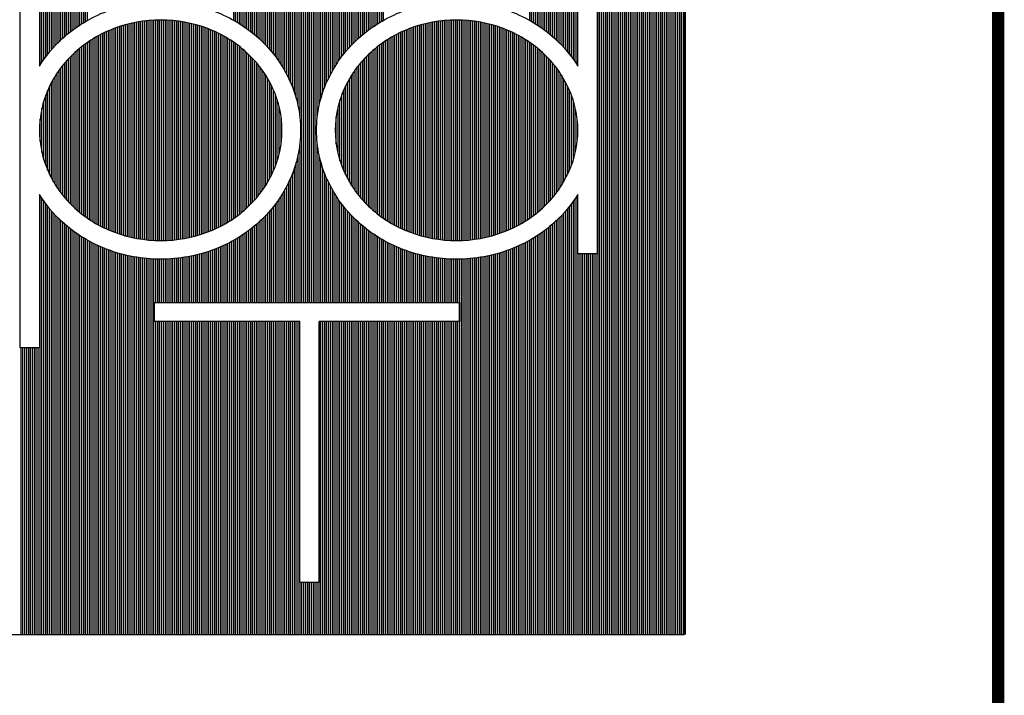
# Model space of a CAD drawing. Extents: x 231 to 349, y 0 to 90.
# Drawn here: x 341 to 349, y 80 to 86 of the extents above; entities that cross this region are included whole.
import ezdxf
from ezdxf.enums import TextEntityAlignment as Align

# ---------------------------------------------------------------- set-up
doc = ezdxf.new("R2010")
doc.units = 0
doc.header["$MEASUREMENT"] = 0
doc.layers.get('0').update_dxf_attribs({"linetype": 'CONTINUOUS'})
doc.layers.add('ITB', color=1, linetype='CONTINUOUS')
doc.layers.add('ITBFC', color=7, linetype='CONTINUOUS')
doc.styles.add('HELV', font='helv.shx')
doc.styles.add('HELV2', font='HELV', dxfattribs={"width": 0.8})

# ---------------------------------------------------------------- blocks, each defined once
blk = doc.blocks.new('TBLK-1')
at = {"color": 3}
for p, q in [((-3.1549, 33.0971), (-3.1549, 33.7179)), ((-3.1487, 33.1066), (-3.1487, 33.7179)), ((-3.1424, 33.1157), (-3.1424, 33.7179)), ((-3.1362, 33.1243), (-3.1362, 33.7179)), ((-3.1299, 33.1324), (-3.1299, 33.7179)), ((-3.1237, 33.1402), (-3.1237, 33.7179)), ((-3.1174, 33.1476), (-3.1174, 33.7179)), ((-3.1112, 33.1547), (-3.1112, 33.7179)), ((-3.1049, 33.1614), (-3.1049, 33.7179)), ((-3.0987, 33.1679), (-3.0987, 33.7179)), ((-3.0924, 33.1742), (-3.0924, 33.7179)), ((-3.0862, 33.1801), (-3.0862, 33.7179)), ((-3.0799, 33.1859), (-3.0799, 33.7179)), ((-3.0737, 33.1914), (-3.0737, 33.7179)), ((-3.0674, 33.1968), (-3.0674, 33.7179)), ((-3.0612, 33.2019), (-3.0612, 33.7179)), ((-3.0549, 33.2069), (-3.0549, 33.7179)), ((-3.0487, 33.2117), (-3.0487, 33.7179)), ((-3.0424, 33.2163), (-3.0424, 33.7179)), ((-3.0362, 33.2208), (-3.0362, 33.7179)), ((-3.0299, 33.2251), (-3.0299, 33.7179)), ((-3.0237, 33.2293), (-3.0237, 33.7179)), ((-3.0174, 33.2333), (-3.0174, 33.7179)), ((-3.0112, 33.2372), (-3.0112, 33.7179)), ((-3.0049, 33.2409), (-3.0049, 33.7179)), ((-2.9987, 33.2445), (-2.9987, 33.7179)), ((-2.5174, 33.245), (-2.5174, 33.7179)), ((-2.5112, 33.2414), (-2.5112, 33.7179)), ((-2.5049, 33.2377), (-2.5049, 33.7179)), ((-2.4987, 33.2339), (-2.4987, 33.7179)), ((-2.4924, 33.2299), (-2.4924, 33.7179)), ((-2.4862, 33.2257), (-2.4862, 33.7179)), ((-2.4799, 33.2214), (-2.4799, 33.7179)), ((-2.4737, 33.217), (-2.4737, 33.7179)), ((-2.4674, 33.2124), (-2.4674, 33.7179)), ((-2.4612, 33.2076), (-2.4612, 33.7179)), ((-2.4549, 33.2027), (-2.4549, 33.7179)), ((-2.4487, 33.1975), (-2.4487, 33.7179)), ((-2.4424, 33.1922), (-2.4424, 33.7179)), ((-2.4362, 33.1867), (-2.4362, 33.7179)), ((-2.4299, 33.181), (-2.4299, 33.7179)), ((-2.4237, 33.1751), (-2.4237, 33.7179)), ((-2.4174, 33.1689), (-2.4174, 33.7179)), ((-2.4112, 33.1624), (-2.4112, 33.7179)), ((-2.4049, 33.1557), (-2.4049, 33.7179)), ((-2.3987, 33.1487), (-2.3987, 33.7179)), ((-2.3924, 33.1413), (-2.3924, 33.7179)), ((-2.3862, 33.1336), (-2.3862, 33.7179)), ((-2.3799, 33.1255), (-2.3799, 33.7179)), ((-2.3737, 33.117), (-2.3737, 33.7179)), ((-2.3674, 33.108), (-2.3674, 33.7179)), ((-2.3612, 33.0985), (-2.3612, 33.7179)), ((-2.3549, 33.0885), (-2.3549, 33.7179)), ((-2.3487, 33.0777), (-2.3487, 33.7179)), ((-2.3424, 33.0662), (-2.3424, 33.7179)), ((-2.3362, 33.0538), (-2.3362, 33.7179)), ((-2.3299, 33.0403), (-2.3299, 33.7179)), ((-2.3237, 33.0252), (-2.3237, 33.7179)), ((-2.3174, 33.008), (-2.3174, 33.7179)), ((-2.3112, 32.9877), (-2.3112, 33.7179)), ((-2.3049, 32.9619), (-2.3049, 33.7179)), ((-2.2987, 32.9209), (-2.2987, 33.7179)), ((-2.2924, 32.3155), (-2.2924, 33.7179)), ((-2.2862, 32.3155), (-2.2862, 33.7179)), ((-2.2799, 32.3155), (-2.2799, 33.7179)), ((-2.2737, 32.3155), (-2.2737, 33.7179)), ((-2.2674, 32.3155), (-2.2674, 33.7179)), ((-2.2612, 32.3155), (-2.2612, 33.7179)), ((-2.2549, 32.3155), (-2.2549, 33.7179)), ((-2.2487, 32.3155), (-2.2487, 33.7179)), ((-2.2424, 32.9212), (-2.2424, 33.7179)), ((-2.2362, 32.9621), (-2.2362, 33.7179)), ((-2.2299, 32.9878), (-2.2299, 33.7179)), ((-2.2237, 33.0081), (-2.2237, 33.7179)), ((-2.2174, 33.0253), (-2.2174, 33.7179)), ((-2.2112, 33.0403), (-2.2112, 33.7179)), ((-2.2049, 33.0539), (-2.2049, 33.7179)), ((-2.1987, 33.0663), (-2.1987, 33.7179)), ((-2.1924, 33.0778), (-2.1924, 33.7179)), ((-2.1862, 33.0885), (-2.1862, 33.7179)), ((-2.1799, 33.0986), (-2.1799, 33.7179)), ((-2.1737, 33.1081), (-2.1737, 33.7179)), ((-2.1674, 33.117), (-2.1674, 33.7179)), ((-2.1612, 33.1255), (-2.1612, 33.7179)), ((-2.1549, 33.1336), (-2.1549, 33.7179)), ((-2.1487, 33.1413), (-2.1487, 33.7179)), ((-2.1424, 33.1487), (-2.1424, 33.7179)), ((-2.1362, 33.1557), (-2.1362, 33.7179)), ((-2.1299, 33.1625), (-2.1299, 33.7179)), ((-2.1237, 33.1689), (-2.1237, 33.7179)), ((-2.1174, 33.1751), (-2.1174, 33.7179)), ((-2.1112, 33.181), (-2.1112, 33.7179)), ((-2.1049, 33.1868), (-2.1049, 33.7179)), ((-2.0987, 33.1923), (-2.0987, 33.7179)), ((-2.0924, 33.1976), (-2.0924, 33.7179)), ((-2.0862, 33.2027), (-2.0862, 33.7179)), ((-2.0799, 33.2076), (-2.0799, 33.7179)), ((-2.0737, 33.2124), (-2.0737, 33.7179)), ((-2.0674, 33.217), (-2.0674, 33.7179)), ((-2.0612, 33.2215), (-2.0612, 33.7179)), ((-2.0549, 33.2257), (-2.0549, 33.7179)), ((-2.0487, 33.2299), (-2.0487, 33.7179)), ((-2.0424, 33.2339), (-2.0424, 33.7179)), ((-2.0362, 33.2377), (-2.0362, 33.7179)), ((-2.0299, 33.2415), (-2.0299, 33.7179)), ((-2.0237, 33.2451), (-2.0237, 33.7179)), ((-1.5424, 33.2445), (-1.5424, 33.7179)), ((-1.5362, 33.2409), (-1.5362, 33.7179)), ((-1.5299, 33.2371), (-1.5299, 33.7179)), ((-1.5237, 33.2333), (-1.5237, 33.7179)), ((-1.5174, 33.2292), (-1.5174, 33.7179)), ((-1.5112, 33.2251), (-1.5112, 33.7179)), ((-1.5049, 33.2208), (-1.5049, 33.7179)), ((-1.4987, 33.2163), (-1.4987, 33.7179)), ((-1.4924, 33.2117), (-1.4924, 33.7179)), ((-1.4862, 33.2069), (-1.4862, 33.7179)), ((-1.4799, 33.2019), (-1.4799, 33.7179)), ((-1.4737, 33.1967), (-1.4737, 33.7179)), ((-1.4674, 33.1914), (-1.4674, 33.7179)), ((-1.4612, 33.1859), (-1.4612, 33.7179)), ((-1.4549, 33.1801), (-1.4549, 33.7179)), ((-1.4487, 33.1741), (-1.4487, 33.7179)), ((-1.4424, 33.1679), (-1.4424, 33.7179)), ((-1.4362, 33.1614), (-1.4362, 33.7179)), ((-1.4299, 33.1546), (-1.4299, 33.7179)), ((-1.4237, 33.1475), (-1.4237, 33.7179)), ((-1.4174, 33.1401), (-1.4174, 33.7179)), ((-1.4112, 33.1324), (-1.4112, 33.7179)), ((-1.4049, 33.1242), (-1.4049, 33.7179)), ((-1.3987, 33.1156), (-1.3987, 33.7179)), ((-1.3924, 33.1066), (-1.3924, 33.7179)), ((-1.3862, 33.097), (-1.3862, 33.7179)), ((-1.3174, 31.2221), (-1.3174, 33.7179)), ((-1.3112, 31.2221), (-1.3112, 33.7179)), ((-1.3049, 31.2221), (-1.3049, 33.7179)), ((-1.2987, 31.2221), (-1.2987, 33.7179)), ((-1.2924, 31.2221), (-1.2924, 33.7179)), ((-1.2862, 31.2221), (-1.2862, 33.7179)), ((-1.2799, 31.2221), (-1.2799, 33.7179)), ((-1.2737, 31.2221), (-1.2737, 33.7179)), ((-1.2674, 31.2221), (-1.2674, 33.7179)), ((-1.2612, 31.2221), (-1.2612, 33.7179)), ((-1.2549, 31.2221), (-1.2549, 33.7179)), ((-1.2487, 31.2221), (-1.2487, 33.7179)), ((-1.2424, 31.2221), (-1.2424, 33.7179)), ((-1.2362, 31.2221), (-1.2362, 33.7179)), ((-1.2299, 31.2221), (-1.2299, 33.7179)), ((-1.2237, 31.2221), (-1.2237, 33.7179)), ((-1.2174, 31.2221), (-1.2174, 33.7179)), ((-1.2112, 31.2221), (-1.2112, 33.7179)), ((-1.2049, 31.2221), (-1.2049, 33.7179)), ((-1.1987, 31.2221), (-1.1987, 33.7179)), ((-1.1924, 31.2221), (-1.1924, 33.7179)), ((-1.1862, 31.2221), (-1.1862, 33.7179)), ((-1.1799, 31.2221), (-1.1799, 33.7179)), ((-1.1737, 31.2221), (-1.1737, 33.7179)), ((-1.1674, 31.2221), (-1.1674, 33.7179)), ((-1.1612, 31.2221), (-1.1612, 33.7179)), ((-1.1549, 31.2221), (-1.1549, 33.7179)), ((-1.1487, 31.2221), (-1.1487, 33.7179)), ((-1.1424, 31.2221), (-1.1424, 33.7179)), ((-1.1362, 31.2221), (-1.1362, 33.7179)), ((-1.1299, 31.2221), (-1.1299, 33.7179)), ((-1.1237, 31.2221), (-1.1237, 33.7179)), ((-1.1174, 31.2221), (-1.1174, 33.7179)), ((-1.1112, 31.2221), (-1.1112, 33.7179)), ((-1.1049, 31.2221), (-1.1049, 33.7179)), ((-1.0987, 31.2221), (-1.0987, 33.7179)), ((-1.0924, 31.2221), (-1.0924, 33.7179)), ((-1.0862, 31.2221), (-1.0862, 33.7179)), ((-1.0799, 31.2221), (-1.0799, 33.7179)), ((-1.0737, 31.2221), (-1.0737, 33.7179)), ((-1.0674, 31.2221), (-1.0674, 33.7179)), ((-1.0612, 31.2221), (-1.0612, 33.7179)), ((-1.0549, 31.2221), (-1.0549, 33.7179)), ((-1.0487, 31.2221), (-1.0487, 33.7179)), ((-1.0424, 31.2221), (-1.0424, 33.7179)), ((-1.0362, 31.2221), (-1.0362, 33.7179)), ((-1.0299, 31.2221), (-1.0299, 33.7179)), ((-2.8674, 32.5333), (-2.8674, 33.2316)), ((-2.8612, 32.5317), (-2.8612, 33.2331)), ((-2.8549, 32.5302), (-2.8549, 33.2346)), ((-2.8487, 32.5289), (-2.8487, 33.236)), ((-2.8424, 32.5276), (-2.8424, 33.2373)), ((-2.8362, 32.5264), (-2.8362, 33.2384)), ((-2.8299, 32.5253), (-2.8299, 33.2395)), ((-2.8237, 32.5243), (-2.8237, 33.2405)), ((-2.8174, 32.5234), (-2.8174, 33.2414)), ((-2.8112, 32.5226), (-2.8112, 33.2423)), ((-2.8049, 32.5219), (-2.8049, 33.243)), ((-2.7987, 32.5212), (-2.7987, 33.2436)), ((-2.7924, 32.5207), (-2.7924, 33.2442)), ((-2.7862, 32.5202), (-2.7862, 33.2446)), ((-2.7799, 32.5199), (-2.7799, 33.245)), ((-2.7737, 32.5196), (-2.7737, 33.2452)), ((-2.7674, 32.5194), (-2.7674, 33.2454)), ((-2.7612, 32.5193), (-2.7612, 33.2455)), ((-2.7549, 32.5193), (-2.7549, 33.2455)), ((-2.7487, 32.5194), (-2.7487, 33.2455)), ((-2.7424, 32.5196), (-2.7424, 33.2453)), ((-2.7362, 32.5198), (-2.7362, 33.245)), ((-2.7299, 32.5202), (-2.7299, 33.2447)), ((-2.7237, 32.5206), (-2.7237, 33.2442)), ((-2.7174, 32.5211), (-2.7174, 33.2437)), ((-2.7112, 32.5218), (-2.7112, 33.2431)), ((-2.7049, 32.5225), (-2.7049, 33.2424)), ((-2.6987, 32.5233), (-2.6987, 33.2416)), ((-2.6924, 32.5242), (-2.6924, 33.2407)), ((-2.6862, 32.5252), (-2.6862, 33.2397)), ((-2.6799, 32.5262), (-2.6799, 33.2386)), ((-2.6737, 32.5274), (-2.6737, 33.2374)), ((-2.6674, 32.5287), (-2.6674, 33.2362)), ((-2.6612, 32.53), (-2.6612, 33.2348)), ((-2.6549, 32.5315), (-2.6549, 33.2334)), ((-2.6487, 32.533), (-2.6487, 33.2318)), ((-1.8924, 32.533), (-1.8924, 33.2318)), ((-1.8862, 32.5315), (-1.8862, 33.2334)), ((-1.8799, 32.53), (-1.8799, 33.2348)), ((-1.8737, 32.5287), (-1.8737, 33.2362)), ((-1.8674, 32.5274), (-1.8674, 33.2374)), ((-1.8612, 32.5262), (-1.8612, 33.2386)), ((-1.8549, 32.5252), (-1.8549, 33.2397)), ((-1.8487, 32.5242), (-1.8487, 33.2407)), ((-1.8424, 32.5233), (-1.8424, 33.2416)), ((-1.8362, 32.5225), (-1.8362, 33.2424)), ((-1.8299, 32.5218), (-1.8299, 33.2431)), ((-1.8237, 32.5211), (-1.8237, 33.2437)), ((-1.8174, 32.5206), (-1.8174, 33.2442)), ((-1.8112, 32.5202), (-1.8112, 33.2447)), ((-1.8049, 32.5198), (-1.8049, 33.245)), ((-1.7987, 32.5196), (-1.7987, 33.2453)), ((-1.7924, 32.5194), (-1.7924, 33.2455)), ((-1.7862, 32.5193), (-1.7862, 33.2455)), ((-1.7799, 32.5193), (-1.7799, 33.2455)), ((-1.7737, 32.5194), (-1.7737, 33.2454)), ((-1.7674, 32.5196), (-1.7674, 33.2452)), ((-1.7612, 32.5199), (-1.7612, 33.245)), ((-1.7549, 32.5202), (-1.7549, 33.2446)), ((-1.7487, 32.5207), (-1.7487, 33.2442)), ((-1.7424, 32.5212), (-1.7424, 33.2436)), ((-1.7362, 32.5219), (-1.7362, 33.243)), ((-1.7299, 32.5226), (-1.7299, 33.2422)), ((-1.7237, 32.5234), (-1.7237, 33.2414)), ((-1.7174, 32.5243), (-1.7174, 33.2405)), ((-1.7112, 32.5253), (-1.7112, 33.2395)), ((-1.7049, 32.5264), (-1.7049, 33.2384)), ((-1.6987, 32.5276), (-1.6987, 33.2372)), ((-1.6924, 32.5289), (-1.6924, 33.236)), ((-1.6862, 32.5303), (-1.6862, 33.2346)), ((-1.6799, 32.5317), (-1.6799, 33.2331)), ((-1.6737, 32.5333), (-1.6737, 33.2315)), ((-2.9487, 32.5633), (-2.9487, 33.2015)), ((-2.9424, 32.5603), (-2.9424, 33.2045)), ((-2.9362, 32.5574), (-2.9362, 33.2074)), ((-2.9299, 32.5546), (-2.9299, 33.2102)), ((-2.9237, 32.552), (-2.9237, 33.2128)), ((-2.9174, 32.5495), (-2.9174, 33.2154)), ((-2.9112, 32.5471), (-2.9112, 33.2178)), ((-2.9049, 32.5448), (-2.9049, 33.22)), ((-2.8987, 32.5426), (-2.8987, 33.2222)), ((-2.8924, 32.5406), (-2.8924, 33.2243)), ((-2.8862, 32.5386), (-2.8862, 33.2263)), ((-2.8799, 32.5367), (-2.8799, 33.2281)), ((-2.8737, 32.535), (-2.8737, 33.2299)), ((-2.6424, 32.5347), (-2.6424, 33.2301)), ((-2.6362, 32.5364), (-2.6362, 33.2284)), ((-2.6299, 32.5383), (-2.6299, 33.2265)), ((-2.6237, 32.5403), (-2.6237, 33.2246)), ((-2.6174, 32.5423), (-2.6174, 33.2225)), ((-2.6112, 32.5445), (-2.6112, 33.2204)), ((-2.6049, 32.5467), (-2.6049, 33.2181)), ((-2.5987, 32.5491), (-2.5987, 33.2157)), ((-2.5924, 32.5516), (-2.5924, 33.2132)), ((-2.5862, 32.5542), (-2.5862, 33.2106)), ((-2.5799, 32.557), (-2.5799, 33.2078)), ((-2.5737, 32.5599), (-2.5737, 33.205)), ((-2.5674, 32.5629), (-2.5674, 33.202)), ((-2.5612, 32.566), (-2.5612, 33.1988)), ((-1.9799, 32.566), (-1.9799, 33.1988)), ((-1.9737, 32.5629), (-1.9737, 33.202)), ((-1.9674, 32.5599), (-1.9674, 33.205)), ((-1.9612, 32.557), (-1.9612, 33.2079)), ((-1.9549, 32.5542), (-1.9549, 33.2106)), ((-1.9487, 32.5516), (-1.9487, 33.2132)), ((-1.9424, 32.5491), (-1.9424, 33.2157)), ((-1.9362, 32.5467), (-1.9362, 33.2181)), ((-1.9299, 32.5445), (-1.9299, 33.2204)), ((-1.9237, 32.5423), (-1.9237, 33.2225)), ((-1.9174, 32.5402), (-1.9174, 33.2246)), ((-1.9112, 32.5383), (-1.9112, 33.2266)), ((-1.9049, 32.5364), (-1.9049, 33.2284)), ((-1.8987, 32.5347), (-1.8987, 33.2302)), ((-1.6674, 32.535), (-1.6674, 33.2299)), ((-1.6612, 32.5367), (-1.6612, 33.2281)), ((-1.6549, 32.5386), (-1.6549, 33.2262)), ((-1.6487, 32.5406), (-1.6487, 33.2243)), ((-1.6424, 32.5426), (-1.6424, 33.2222)), ((-1.6362, 32.5448), (-1.6362, 33.22)), ((-1.6299, 32.5471), (-1.6299, 33.2177)), ((-1.6237, 32.5495), (-1.6237, 33.2153)), ((-1.6174, 32.552), (-1.6174, 33.2128)), ((-1.6112, 32.5547), (-1.6112, 33.2102)), ((-1.6049, 32.5574), (-1.6049, 33.2074)), ((-1.5987, 32.5603), (-1.5987, 33.2045)), ((-1.5924, 32.5634), (-1.5924, 33.2015)), ((-3.0049, 32.5973), (-3.0049, 33.1676)), ((-2.9987, 32.5928), (-2.9987, 33.172)), ((-2.9924, 32.5886), (-2.9924, 33.1762)), ((-2.9862, 32.5845), (-2.9862, 33.1803)), ((-2.9799, 32.5806), (-2.9799, 33.1842)), ((-2.9737, 32.5769), (-2.9737, 33.188)), ((-2.9674, 32.5733), (-2.9674, 33.1916)), ((-2.9612, 32.5698), (-2.9612, 33.195)), ((-2.9549, 32.5665), (-2.9549, 33.1983)), ((-2.5549, 32.5693), (-2.5549, 33.1955)), ((-2.5487, 32.5727), (-2.5487, 33.1921)), ((-2.5424, 32.5763), (-2.5424, 33.1885)), ((-2.5362, 32.58), (-2.5362, 33.1848)), ((-2.5299, 32.5839), (-2.5299, 33.1809)), ((-2.5237, 32.588), (-2.5237, 33.1769)), ((-2.5174, 32.5922), (-2.5174, 33.1727)), ((-2.5112, 32.5966), (-2.5112, 33.1683)), ((-2.0299, 32.5966), (-2.0299, 33.1683)), ((-2.0237, 32.5922), (-2.0237, 33.1727)), ((-2.0174, 32.588), (-2.0174, 33.1769)), ((-2.0112, 32.5839), (-2.0112, 33.1809)), ((-2.0049, 32.58), (-2.0049, 33.1848)), ((-1.9987, 32.5763), (-1.9987, 33.1885)), ((-1.9924, 32.5727), (-1.9924, 33.1921)), ((-1.9862, 32.5693), (-1.9862, 33.1955)), ((-1.5862, 32.5665), (-1.5862, 33.1983)), ((-1.5799, 32.5698), (-1.5799, 33.195)), ((-1.5737, 32.5733), (-1.5737, 33.1916)), ((-1.5674, 32.5769), (-1.5674, 33.188)), ((-1.5612, 32.5806), (-1.5612, 33.1842)), ((-1.5549, 32.5845), (-1.5549, 33.1803)), ((-1.5487, 32.5886), (-1.5487, 33.1762)), ((-1.5424, 32.5929), (-1.5424, 33.172)), ((-1.5362, 32.5973), (-1.5362, 33.1676)), ((-3.0424, 32.6279), (-3.0424, 33.1369)), ((-3.0362, 32.6223), (-3.0362, 33.1426)), ((-3.0299, 32.6168), (-3.0299, 33.148)), ((-3.0237, 32.6116), (-3.0237, 33.1532)), ((-3.0174, 32.6066), (-3.0174, 33.1582)), ((-3.0112, 32.6019), (-3.0112, 33.163)), ((-2.5049, 32.6012), (-2.5049, 33.1637)), ((-2.4987, 32.6059), (-2.4987, 33.1589)), ((-2.4924, 32.6109), (-2.4924, 33.154)), ((-2.4862, 32.6161), (-2.4862, 33.1488)), ((-2.4799, 32.6214), (-2.4799, 33.1434)), ((-2.4737, 32.6271), (-2.4737, 33.1378)), ((-2.0674, 32.627), (-2.0674, 33.1378)), ((-2.0612, 32.6214), (-2.0612, 33.1434)), ((-2.0549, 32.616), (-2.0549, 33.1488)), ((-2.0487, 32.6109), (-2.0487, 33.154)), ((-2.0424, 32.6059), (-2.0424, 33.1589)), ((-2.0362, 32.6011), (-2.0362, 33.1637)), ((-1.5299, 32.6019), (-1.5299, 33.163)), ((-1.5237, 32.6067), (-1.5237, 33.1582)), ((-1.5174, 32.6117), (-1.5174, 33.1532)), ((-1.5112, 32.6169), (-1.5112, 33.148)), ((-1.5049, 32.6223), (-1.5049, 33.1425)), ((-1.4987, 32.628), (-1.4987, 33.1369)), ((-3.0737, 32.6607), (-3.0737, 33.1042)), ((-3.0674, 32.6535), (-3.0674, 33.1114)), ((-3.0612, 32.6466), (-3.0612, 33.1182)), ((-3.0549, 32.6401), (-3.0549, 33.1248)), ((-3.0487, 32.6339), (-3.0487, 33.131)), ((-2.4674, 32.633), (-2.4674, 33.1319)), ((-2.4612, 32.6391), (-2.4612, 33.1257)), ((-2.4549, 32.6456), (-2.4549, 33.1192)), ((-2.4487, 32.6524), (-2.4487, 33.1124)), ((-2.4424, 32.6596), (-2.4424, 33.1053)), ((-2.0987, 32.6595), (-2.0987, 33.1053)), ((-2.0924, 32.6524), (-2.0924, 33.1125)), ((-2.0862, 32.6456), (-2.0862, 33.1193)), ((-2.0799, 32.6391), (-2.0799, 33.1257)), ((-2.0737, 32.6329), (-2.0737, 33.1319)), ((-1.4924, 32.6339), (-1.4924, 33.131)), ((-1.4862, 32.6401), (-1.4862, 33.1247)), ((-1.4799, 32.6466), (-1.4799, 33.1182)), ((-1.4737, 32.6535), (-1.4737, 33.1114)), ((-1.4674, 32.6607), (-1.4674, 33.1041)), ((-3.0987, 32.694), (-3.0987, 33.0709)), ((-3.0924, 32.6849), (-3.0924, 33.08)), ((-3.0862, 32.6763), (-3.0862, 33.0885)), ((-3.0799, 32.6683), (-3.0799, 33.0966)), ((-2.4362, 32.6671), (-2.4362, 33.0977)), ((-2.4299, 32.6751), (-2.4299, 33.0897)), ((-2.4237, 32.6836), (-2.4237, 33.0813)), ((-2.4174, 32.6926), (-2.4174, 33.0723)), ((-2.1237, 32.6925), (-2.1237, 33.0723)), ((-2.1174, 32.6835), (-2.1174, 33.0813)), ((-2.1112, 32.6751), (-2.1112, 33.0898)), ((-2.1049, 32.6671), (-2.1049, 33.0978)), ((-1.4612, 32.6683), (-1.4612, 33.0965)), ((-1.4549, 32.6764), (-1.4549, 33.0885)), ((-1.4487, 32.6849), (-1.4487, 33.0799)), ((-1.4424, 32.694), (-1.4424, 33.0708)), ((-3.1174, 32.7255), (-3.1174, 33.0394)), ((-3.1112, 32.7142), (-3.1112, 33.0507)), ((-3.1049, 32.7037), (-3.1049, 33.0611)), ((-2.4112, 32.7022), (-2.4112, 33.0626)), ((-2.4049, 32.7125), (-2.4049, 33.0523)), ((-2.3987, 32.7237), (-2.3987, 33.0411)), ((-2.1424, 32.7237), (-2.1424, 33.0412)), ((-2.1362, 32.7125), (-2.1362, 33.0524)), ((-2.1299, 32.7022), (-2.1299, 33.0627)), ((-1.4362, 32.7038), (-1.4362, 33.0611)), ((-1.4299, 32.7142), (-1.4299, 33.0506)), ((-1.4237, 32.7255), (-1.4237, 33.0393)), ((-3.1299, 32.7515), (-3.1299, 33.0133)), ((-3.1237, 32.7378), (-3.1237, 33.027)), ((-2.3924, 32.7359), (-2.3924, 33.0289)), ((-2.3862, 32.7493), (-2.3862, 33.0155)), ((-2.1549, 32.7493), (-2.1549, 33.0156)), ((-2.1487, 32.7358), (-2.1487, 33.029)), ((-1.4174, 32.7379), (-1.4174, 33.027)), ((-1.4112, 32.7516), (-1.4112, 33.0133)), ((-3.1424, 32.7855), (-3.1424, 32.9793)), ((-3.1362, 32.7671), (-3.1362, 32.9978)), ((-2.3799, 32.7646), (-2.3799, 33.0002)), ((-2.3737, 32.7825), (-2.3737, 32.9823)), ((-2.1674, 32.7824), (-2.1674, 32.9824)), ((-2.1612, 32.7645), (-2.1612, 33.0003)), ((-1.4049, 32.7672), (-1.4049, 32.9977)), ((-1.3987, 32.7856), (-1.3987, 32.9792)), ((-3.1487, 32.809), (-3.1487, 32.9558)), ((-2.3674, 32.805), (-2.3674, 32.9598)), ((-2.1737, 32.8049), (-2.1737, 32.96)), ((-1.3924, 32.8091), (-1.3924, 32.9557)), ((-3.1549, 32.8461), (-3.1549, 32.9187)), ((-2.3612, 32.8385), (-2.3612, 32.9264)), ((-2.1799, 32.8382), (-2.1799, 32.9266)), ((-1.3862, 32.8464), (-1.3862, 32.9184)), ((-2.2987, 32.3155), (-2.2987, 32.844)), ((-2.2424, 32.3155), (-2.2424, 32.8437)), ((-2.3049, 32.3155), (-2.3049, 32.8029)), ((-2.2362, 32.3155), (-2.2362, 32.8028)), ((-2.3174, 32.3155), (-2.3174, 32.7568)), ((-2.3112, 32.3155), (-2.3112, 32.7771)), ((-2.2299, 32.3155), (-2.2299, 32.777)), ((-2.2237, 32.3155), (-2.2237, 32.7567)), ((-2.3299, 32.3155), (-2.3299, 32.7246)), ((-2.3237, 32.3155), (-2.3237, 32.7397)), ((-2.2174, 32.3155), (-2.2174, 32.7396)), ((-2.2112, 32.3155), (-2.2112, 32.7245)), ((-2.3487, 32.3155), (-2.3487, 32.6871)), ((-2.3424, 32.3155), (-2.3424, 32.6986)), ((-2.3362, 32.3155), (-2.3362, 32.711)), ((-2.2049, 32.3155), (-2.2049, 32.711)), ((-2.1987, 32.3155), (-2.1987, 32.6986)), ((-2.1924, 32.3155), (-2.1924, 32.687)), ((-3.1549, 31.2221), (-3.1549, 32.6678)), ((-3.1487, 31.2221), (-3.1487, 32.6582)), ((-3.1424, 31.2221), (-3.1424, 32.6492)), ((-2.3737, 32.3155), (-2.3737, 32.6478)), ((-2.3674, 32.3155), (-2.3674, 32.6568)), ((-2.3612, 32.3155), (-2.3612, 32.6663)), ((-2.3549, 32.3155), (-2.3549, 32.6764)), ((-2.1862, 32.3155), (-2.1862, 32.6763)), ((-2.1799, 32.3155), (-2.1799, 32.6663)), ((-2.1737, 32.3155), (-2.1737, 32.6568)), ((-2.1674, 32.3155), (-2.1674, 32.6478)), ((-1.3987, 31.2221), (-1.3987, 32.6492)), ((-1.3924, 31.2221), (-1.3924, 32.6582)), ((-1.3862, 31.2221), (-1.3862, 32.6678)), ((-3.1362, 31.2221), (-3.1362, 32.6406)), ((-3.1299, 31.2221), (-3.1299, 32.6324)), ((-3.1237, 31.2221), (-3.1237, 32.6247)), ((-3.1174, 31.2221), (-3.1174, 32.6173)), ((-2.3987, 32.3155), (-2.3987, 32.6162)), ((-2.3924, 32.3155), (-2.3924, 32.6235)), ((-2.3862, 32.3155), (-2.3862, 32.6313)), ((-2.3799, 32.3155), (-2.3799, 32.6393)), ((-2.1612, 32.3155), (-2.1612, 32.6393)), ((-2.1549, 32.3155), (-2.1549, 32.6312)), ((-2.1487, 32.3155), (-2.1487, 32.6235)), ((-2.1424, 32.3155), (-2.1424, 32.6162)), ((-1.4237, 31.2221), (-1.4237, 32.6173)), ((-1.4174, 31.2221), (-1.4174, 32.6247)), ((-1.4112, 31.2221), (-1.4112, 32.6325)), ((-1.4049, 31.2221), (-1.4049, 32.6406)), ((-3.1112, 31.2221), (-3.1112, 32.6102)), ((-3.1049, 31.2221), (-3.1049, 32.6034)), ((-3.0987, 31.2221), (-3.0987, 32.5969)), ((-3.0924, 31.2221), (-3.0924, 32.5907)), ((-3.0862, 31.2221), (-3.0862, 32.5847)), ((-2.4299, 32.3155), (-2.4299, 32.5838)), ((-2.4237, 32.3155), (-2.4237, 32.5898)), ((-2.4174, 32.3155), (-2.4174, 32.596)), ((-2.4112, 32.3155), (-2.4112, 32.6024)), ((-2.4049, 32.3155), (-2.4049, 32.6092)), ((-2.1362, 32.3155), (-2.1362, 32.6091)), ((-2.1299, 32.3155), (-2.1299, 32.6024)), ((-2.1237, 32.3155), (-2.1237, 32.5959)), ((-2.1174, 32.3155), (-2.1174, 32.5897)), ((-2.1112, 32.3155), (-2.1112, 32.5838)), ((-1.4549, 31.2221), (-1.4549, 32.5847)), ((-1.4487, 31.2221), (-1.4487, 32.5907)), ((-1.4424, 31.2221), (-1.4424, 32.5969)), ((-1.4362, 31.2221), (-1.4362, 32.6034)), ((-1.4299, 31.2221), (-1.4299, 32.6102)), ((-3.0799, 31.2221), (-3.0799, 32.579)), ((-3.0737, 31.2221), (-3.0737, 32.5734)), ((-3.0674, 31.2221), (-3.0674, 32.5681)), ((-3.0612, 31.2221), (-3.0612, 32.5629)), ((-3.0549, 31.2221), (-3.0549, 32.558)), ((-3.0487, 31.2221), (-3.0487, 32.5532)), ((-2.4674, 32.3155), (-2.4674, 32.5525)), ((-2.4612, 32.3155), (-2.4612, 32.5572)), ((-2.4549, 32.3155), (-2.4549, 32.5622)), ((-2.4487, 32.3155), (-2.4487, 32.5673)), ((-2.4424, 32.3155), (-2.4424, 32.5726)), ((-2.4362, 32.3155), (-2.4362, 32.5781)), ((-2.1049, 32.3155), (-2.1049, 32.5781)), ((-2.0987, 32.3155), (-2.0987, 32.5726)), ((-2.0924, 32.3155), (-2.0924, 32.5673)), ((-2.0862, 32.3155), (-2.0862, 32.5621)), ((-2.0799, 32.3155), (-2.0799, 32.5572)), ((-2.0737, 32.3155), (-2.0737, 32.5524)), ((-1.4924, 31.2221), (-1.4924, 32.5532)), ((-1.4862, 31.2221), (-1.4862, 32.558)), ((-1.4799, 31.2221), (-1.4799, 32.563)), ((-1.4737, 31.2221), (-1.4737, 32.5681)), ((-1.4674, 31.2221), (-1.4674, 32.5734)), ((-1.4612, 31.2221), (-1.4612, 32.579)), ((-3.0424, 31.2221), (-3.0424, 32.5485)), ((-3.0362, 31.2221), (-3.0362, 32.5441)), ((-3.0299, 31.2221), (-3.0299, 32.5397)), ((-3.0237, 31.2221), (-3.0237, 32.5356)), ((-3.0174, 31.2221), (-3.0174, 32.5316)), ((-3.0112, 31.2221), (-3.0112, 32.5277)), ((-3.0049, 31.2221), (-3.0049, 32.5239)), ((-2.9987, 31.2221), (-2.9987, 32.5203)), ((-2.5174, 32.3155), (-2.5174, 32.5198)), ((-2.5112, 32.3155), (-2.5112, 32.5234)), ((-2.5049, 32.3155), (-2.5049, 32.5271)), ((-2.4987, 32.3155), (-2.4987, 32.531)), ((-2.4924, 32.3155), (-2.4924, 32.535)), ((-2.4862, 32.3155), (-2.4862, 32.5391)), ((-2.4799, 32.3155), (-2.4799, 32.5434)), ((-2.4737, 32.3155), (-2.4737, 32.5479)), ((-2.0674, 32.3155), (-2.0674, 32.5478)), ((-2.0612, 32.3155), (-2.0612, 32.5434)), ((-2.0549, 32.3155), (-2.0549, 32.5391)), ((-2.0487, 32.3155), (-2.0487, 32.535)), ((-2.0424, 32.3155), (-2.0424, 32.531)), ((-2.0362, 32.3155), (-2.0362, 32.5271)), ((-2.0299, 32.3155), (-2.0299, 32.5234)), ((-2.0237, 32.3155), (-2.0237, 32.5198)), ((-1.5424, 31.2221), (-1.5424, 32.5204)), ((-1.5362, 31.2221), (-1.5362, 32.524)), ((-1.5299, 31.2221), (-1.5299, 32.5277)), ((-1.5237, 31.2221), (-1.5237, 32.5316)), ((-1.5174, 31.2221), (-1.5174, 32.5356)), ((-1.5112, 31.2221), (-1.5112, 32.5398)), ((-1.5049, 31.2221), (-1.5049, 32.5441)), ((-1.4987, 31.2221), (-1.4987, 32.5486)), ((-2.9924, 31.2221), (-2.9924, 32.5169)), ((-2.9862, 31.2221), (-2.9862, 32.5135)), ((-2.9799, 31.2221), (-2.9799, 32.5103)), ((-2.9737, 31.2221), (-2.9737, 32.5071)), ((-2.9674, 31.2221), (-2.9674, 32.5042)), ((-2.9612, 31.2221), (-2.9612, 32.5013)), ((-2.9549, 31.2221), (-2.9549, 32.4985)), ((-2.9487, 31.2221), (-2.9487, 32.4958)), ((-2.9424, 31.2221), (-2.9424, 32.4933)), ((-2.9362, 31.2221), (-2.9362, 32.4908)), ((-2.9299, 31.2221), (-2.9299, 32.4885)), ((-2.9237, 31.2221), (-2.9237, 32.4862)), ((-2.5924, 32.3155), (-2.5924, 32.4859)), ((-2.5862, 32.3155), (-2.5862, 32.4882)), ((-2.5799, 32.3155), (-2.5799, 32.4905)), ((-2.5737, 32.3155), (-2.5737, 32.4929)), ((-2.5674, 32.3155), (-2.5674, 32.4955)), ((-2.5612, 32.3155), (-2.5612, 32.4981)), ((-2.5549, 32.3155), (-2.5549, 32.5008)), ((-2.5487, 32.3155), (-2.5487, 32.5037)), ((-2.5424, 32.3155), (-2.5424, 32.5067)), ((-2.5362, 32.3155), (-2.5362, 32.5098)), ((-2.5299, 32.3155), (-2.5299, 32.513)), ((-2.5237, 32.3155), (-2.5237, 32.5163)), ((-2.0174, 32.3155), (-2.0174, 32.5163)), ((-2.0112, 32.3155), (-2.0112, 32.513)), ((-2.0049, 32.3155), (-2.0049, 32.5098)), ((-1.9987, 32.3155), (-1.9987, 32.5067)), ((-1.9924, 32.3155), (-1.9924, 32.5037)), ((-1.9862, 32.3155), (-1.9862, 32.5008)), ((-1.9799, 32.3155), (-1.9799, 32.4981)), ((-1.9737, 32.3155), (-1.9737, 32.4954)), ((-1.9674, 32.3155), (-1.9674, 32.4929)), ((-1.9612, 32.3155), (-1.9612, 32.4905)), ((-1.9549, 32.3155), (-1.9549, 32.4881)), ((-1.9487, 32.3155), (-1.9487, 32.4859)), ((-1.6174, 31.2221), (-1.6174, 32.4863)), ((-1.6112, 31.2221), (-1.6112, 32.4885)), ((-1.6049, 31.2221), (-1.6049, 32.4909)), ((-1.5987, 31.2221), (-1.5987, 32.4933)), ((-1.5924, 31.2221), (-1.5924, 32.4959)), ((-1.5862, 31.2221), (-1.5862, 32.4985)), ((-1.5799, 31.2221), (-1.5799, 32.5013)), ((-1.5737, 31.2221), (-1.5737, 32.5042)), ((-1.5674, 31.2221), (-1.5674, 32.5072)), ((-1.5612, 31.2221), (-1.5612, 32.5103)), ((-1.5549, 31.2221), (-1.5549, 32.5135)), ((-1.5487, 31.2221), (-1.5487, 32.5169)), ((-2.9174, 31.2221), (-2.9174, 32.4841)), ((-2.9112, 31.2221), (-2.9112, 32.482)), ((-2.9049, 31.2221), (-2.9049, 32.4801)), ((-2.8987, 31.2221), (-2.8987, 32.4782)), ((-2.8924, 31.2221), (-2.8924, 32.4764)), ((-2.8862, 31.2221), (-2.8862, 32.4747)), ((-2.8799, 31.2221), (-2.8799, 32.473)), ((-2.8737, 31.2221), (-2.8737, 32.4715)), ((-2.8674, 31.2221), (-2.8674, 32.4701)), ((-2.8612, 31.2221), (-2.8612, 32.4687)), ((-2.8549, 31.2221), (-2.8549, 32.4674)), ((-2.8487, 31.2221), (-2.8487, 32.4662)), ((-2.8424, 31.2221), (-2.8424, 32.4651)), ((-2.8362, 31.2221), (-2.8362, 32.4641)), ((-2.8299, 31.2221), (-2.8299, 32.4631)), ((-2.8237, 31.2221), (-2.8237, 32.4622)), ((-2.8174, 31.2221), (-2.8174, 32.4614)), ((-2.8112, 31.2221), (-2.8112, 32.4607)), ((-2.8049, 31.2221), (-2.8049, 32.4601)), ((-2.7987, 31.2221), (-2.7987, 32.4595)), ((-2.7924, 31.2221), (-2.7924, 32.4591)), ((-2.7862, 31.2221), (-2.7862, 32.4587)), ((-2.7799, 31.2221), (-2.7799, 32.4583)), ((-2.7737, 32.3155), (-2.7737, 32.4581)), ((-2.7674, 32.3155), (-2.7674, 32.4579)), ((-2.7612, 32.3155), (-2.7612, 32.4579)), ((-2.7549, 32.3155), (-2.7549, 32.4578)), ((-2.7487, 32.3155), (-2.7487, 32.4579)), ((-2.7424, 32.3155), (-2.7424, 32.4581)), ((-2.7362, 32.3155), (-2.7362, 32.4583)), ((-2.7299, 32.3155), (-2.7299, 32.4586)), ((-2.7237, 32.3155), (-2.7237, 32.459)), ((-2.7174, 32.3155), (-2.7174, 32.4595)), ((-2.7112, 32.3155), (-2.7112, 32.46)), ((-2.7049, 32.3155), (-2.7049, 32.4606)), ((-2.6987, 32.3155), (-2.6987, 32.4613)), ((-2.6924, 32.3155), (-2.6924, 32.4621)), ((-2.6862, 32.3155), (-2.6862, 32.463)), ((-2.6799, 32.3155), (-2.6799, 32.4639)), ((-2.6737, 32.3155), (-2.6737, 32.4649)), ((-2.6674, 32.3155), (-2.6674, 32.466)), ((-2.6612, 32.3155), (-2.6612, 32.4672)), ((-2.6549, 32.3155), (-2.6549, 32.4685)), ((-2.6487, 32.3155), (-2.6487, 32.4699)), ((-2.6424, 32.3155), (-2.6424, 32.4713)), ((-2.6362, 32.3155), (-2.6362, 32.4728)), ((-2.6299, 32.3155), (-2.6299, 32.4744)), ((-2.6237, 32.3155), (-2.6237, 32.4761)), ((-2.6174, 32.3155), (-2.6174, 32.4779)), ((-2.6112, 32.3155), (-2.6112, 32.4798)), ((-2.6049, 32.3155), (-2.6049, 32.4817)), ((-2.5987, 32.3155), (-2.5987, 32.4838)), ((-1.9424, 32.3155), (-1.9424, 32.4838)), ((-1.9362, 32.3155), (-1.9362, 32.4817)), ((-1.9299, 32.3155), (-1.9299, 32.4798)), ((-1.9237, 32.3155), (-1.9237, 32.4779)), ((-1.9174, 32.3155), (-1.9174, 32.4761)), ((-1.9112, 32.3155), (-1.9112, 32.4744)), ((-1.9049, 32.3155), (-1.9049, 32.4728)), ((-1.8987, 32.3155), (-1.8987, 32.4713)), ((-1.8924, 32.3155), (-1.8924, 32.4698)), ((-1.8862, 32.3155), (-1.8862, 32.4685)), ((-1.8799, 32.3155), (-1.8799, 32.4672)), ((-1.8737, 32.3155), (-1.8737, 32.466)), ((-1.8674, 32.3155), (-1.8674, 32.4649)), ((-1.8612, 32.3155), (-1.8612, 32.4639)), ((-1.8549, 32.3155), (-1.8549, 32.463)), ((-1.8487, 32.3155), (-1.8487, 32.4621)), ((-1.8424, 32.3155), (-1.8424, 32.4613)), ((-1.8362, 32.3155), (-1.8362, 32.4606)), ((-1.8299, 32.3155), (-1.8299, 32.46)), ((-1.8237, 32.3155), (-1.8237, 32.4595)), ((-1.8174, 32.3155), (-1.8174, 32.459)), ((-1.8112, 32.3155), (-1.8112, 32.4586)), ((-1.8049, 32.3155), (-1.8049, 32.4583)), ((-1.7987, 32.3155), (-1.7987, 32.4581)), ((-1.7924, 32.3155), (-1.7924, 32.4579)), ((-1.7862, 32.3155), (-1.7862, 32.4578)), ((-1.7799, 32.3155), (-1.7799, 32.4579)), ((-1.7737, 31.2221), (-1.7737, 32.4579)), ((-1.7674, 31.2221), (-1.7674, 32.4581)), ((-1.7612, 31.2221), (-1.7612, 32.4583)), ((-1.7549, 31.2221), (-1.7549, 32.4587)), ((-1.7487, 31.2221), (-1.7487, 32.4591)), ((-1.7424, 31.2221), (-1.7424, 32.4595)), ((-1.7362, 31.2221), (-1.7362, 32.4601)), ((-1.7299, 31.2221), (-1.7299, 32.4607)), ((-1.7237, 31.2221), (-1.7237, 32.4614)), ((-1.7174, 31.2221), (-1.7174, 32.4622)), ((-1.7112, 31.2221), (-1.7112, 32.4631)), ((-1.7049, 31.2221), (-1.7049, 32.4641)), ((-1.6987, 31.2221), (-1.6987, 32.4651)), ((-1.6924, 31.2221), (-1.6924, 32.4662)), ((-1.6862, 31.2221), (-1.6862, 32.4674)), ((-1.6799, 31.2221), (-1.6799, 32.4687)), ((-1.6737, 31.2221), (-1.6737, 32.4701)), ((-1.6674, 31.2221), (-1.6674, 32.4715)), ((-1.6612, 31.2221), (-1.6612, 32.4731)), ((-1.6549, 31.2221), (-1.6549, 32.4747)), ((-1.6487, 31.2221), (-1.6487, 32.4764)), ((-1.6424, 31.2221), (-1.6424, 32.4782)), ((-1.6362, 31.2221), (-1.6362, 32.4801)), ((-1.6299, 31.2221), (-1.6299, 32.482)), ((-1.6237, 31.2221), (-1.6237, 32.4841)), ((-1.3799, 31.2221), (-1.3799, 32.4758)), ((-1.3737, 31.2221), (-1.3737, 32.4758)), ((-1.3674, 31.2221), (-1.3674, 32.4758)), ((-1.3612, 31.2221), (-1.3612, 32.4758)), ((-1.3549, 31.2221), (-1.3549, 32.4758)), ((-1.3487, 31.2221), (-1.3487, 32.4758)), ((-1.3424, 31.2221), (-1.3424, 32.4758)), ((-1.3362, 31.2221), (-1.3362, 32.4758)), ((-1.3299, 31.2221), (-1.3299, 32.4758)), ((-1.3237, 31.2221), (-1.3237, 32.4758)), ((-2.7737, 31.2221), (-2.7737, 32.2522)), ((-2.7674, 31.2221), (-2.7674, 32.2522)), ((-2.7612, 31.2221), (-2.7612, 32.2522)), ((-2.7549, 31.2221), (-2.7549, 32.2522)), ((-2.7487, 31.2221), (-2.7487, 32.2522)), ((-2.7424, 31.2221), (-2.7424, 32.2522)), ((-2.7362, 31.2221), (-2.7362, 32.2522)), ((-2.7299, 31.2221), (-2.7299, 32.2522)), ((-2.7237, 31.2221), (-2.7237, 32.2522)), ((-2.7174, 31.2221), (-2.7174, 32.2522)), ((-2.7112, 31.2221), (-2.7112, 32.2522)), ((-2.7049, 31.2221), (-2.7049, 32.2522)), ((-2.6987, 31.2221), (-2.6987, 32.2522)), ((-2.6924, 31.2221), (-2.6924, 32.2522)), ((-2.6862, 31.2221), (-2.6862, 32.2522)), ((-2.6799, 31.2221), (-2.6799, 32.2522)), ((-2.6737, 31.2221), (-2.6737, 32.2522)), ((-2.6674, 31.2221), (-2.6674, 32.2522)), ((-2.6612, 31.2221), (-2.6612, 32.2522)), ((-2.6549, 31.2221), (-2.6549, 32.2522)), ((-2.6487, 31.2221), (-2.6487, 32.2522)), ((-2.6424, 31.2221), (-2.6424, 32.2522)), ((-2.6362, 31.2221), (-2.6362, 32.2522)), ((-2.6299, 31.2221), (-2.6299, 32.2522)), ((-2.6237, 31.2221), (-2.6237, 32.2522)), ((-2.6174, 31.2221), (-2.6174, 32.2522)), ((-2.6112, 31.2221), (-2.6112, 32.2522)), ((-2.6049, 31.2221), (-2.6049, 32.2522)), ((-2.5987, 31.2221), (-2.5987, 32.2522)), ((-2.5924, 31.2221), (-2.5924, 32.2522)), ((-2.5862, 31.2221), (-2.5862, 32.2522)), ((-2.5799, 31.2221), (-2.5799, 32.2522)), ((-2.5737, 31.2221), (-2.5737, 32.2522)), ((-2.5674, 31.2221), (-2.5674, 32.2522)), ((-2.5612, 31.2221), (-2.5612, 32.2522)), ((-2.5549, 31.2221), (-2.5549, 32.2522)), ((-2.5487, 31.2221), (-2.5487, 32.2522)), ((-2.5424, 31.2221), (-2.5424, 32.2522)), ((-2.5362, 31.2221), (-2.5362, 32.2522)), ((-2.5299, 31.2221), (-2.5299, 32.2522)), ((-2.5237, 31.2221), (-2.5237, 32.2522)), ((-2.5174, 31.2221), (-2.5174, 32.2522)), ((-2.5112, 31.2221), (-2.5112, 32.2522)), ((-2.5049, 31.2221), (-2.5049, 32.2522)), ((-2.4987, 31.2221), (-2.4987, 32.2522)), ((-2.4924, 31.2221), (-2.4924, 32.2522)), ((-2.4862, 31.2221), (-2.4862, 32.2522)), ((-2.4799, 31.2221), (-2.4799, 32.2522)), ((-2.4737, 31.2221), (-2.4737, 32.2522)), ((-2.4674, 31.2221), (-2.4674, 32.2522)), ((-2.4612, 31.2221), (-2.4612, 32.2522)), ((-2.4549, 31.2221), (-2.4549, 32.2522)), ((-2.4487, 31.2221), (-2.4487, 32.2522)), ((-2.4424, 31.2221), (-2.4424, 32.2522)), ((-2.4362, 31.2221), (-2.4362, 32.2522)), ((-2.4299, 31.2221), (-2.4299, 32.2522)), ((-2.4237, 31.2221), (-2.4237, 32.2522)), ((-2.4174, 31.2221), (-2.4174, 32.2522)), ((-2.4112, 31.2221), (-2.4112, 32.2522)), ((-2.4049, 31.2221), (-2.4049, 32.2522)), ((-2.3987, 31.2221), (-2.3987, 32.2522)), ((-2.3924, 31.2221), (-2.3924, 32.2522)), ((-2.3862, 31.2221), (-2.3862, 32.2522)), ((-2.3799, 31.2221), (-2.3799, 32.2522)), ((-2.3737, 31.2221), (-2.3737, 32.2522)), ((-2.3674, 31.2221), (-2.3674, 32.2522)), ((-2.3612, 31.2221), (-2.3612, 32.2522)), ((-2.3549, 31.2221), (-2.3549, 32.2522)), ((-2.3487, 31.2221), (-2.3487, 32.2522)), ((-2.3424, 31.2221), (-2.3424, 32.2522)), ((-2.3362, 31.2221), (-2.3362, 32.2522)), ((-2.3299, 31.2221), (-2.3299, 32.2522)), ((-2.3237, 31.2221), (-2.3237, 32.2522)), ((-2.3174, 31.2221), (-2.3174, 32.2522)), ((-2.3112, 31.2221), (-2.3112, 32.2522)), ((-2.3049, 31.2221), (-2.3049, 32.2522)), ((-2.2362, 31.2221), (-2.2362, 32.2522)), ((-2.2299, 31.2221), (-2.2299, 32.2522)), ((-2.2237, 31.2221), (-2.2237, 32.2522)), ((-2.2174, 31.2221), (-2.2174, 32.2522)), ((-2.2112, 31.2221), (-2.2112, 32.2522)), ((-2.2049, 31.2221), (-2.2049, 32.2522)), ((-2.1987, 31.2221), (-2.1987, 32.2522)), ((-2.1924, 31.2221), (-2.1924, 32.2522)), ((-2.1862, 31.2221), (-2.1862, 32.2522)), ((-2.1799, 31.2221), (-2.1799, 32.2522)), ((-2.1737, 31.2221), (-2.1737, 32.2522)), ((-2.1674, 31.2221), (-2.1674, 32.2522)), ((-2.1612, 31.2221), (-2.1612, 32.2522)), ((-2.1549, 31.2221), (-2.1549, 32.2522)), ((-2.1487, 31.2221), (-2.1487, 32.2522)), ((-2.1424, 31.2221), (-2.1424, 32.2522)), ((-2.1362, 31.2221), (-2.1362, 32.2522)), ((-2.1299, 31.2221), (-2.1299, 32.2522)), ((-2.1237, 31.2221), (-2.1237, 32.2522)), ((-2.1174, 31.2221), (-2.1174, 32.2522)), ((-2.1112, 31.2221), (-2.1112, 32.2522)), ((-2.1049, 31.2221), (-2.1049, 32.2522)), ((-2.0987, 31.2221), (-2.0987, 32.2522)), ((-2.0924, 31.2221), (-2.0924, 32.2522)), ((-2.0862, 31.2221), (-2.0862, 32.2522)), ((-2.0799, 31.2221), (-2.0799, 32.2522)), ((-2.0737, 31.2221), (-2.0737, 32.2522)), ((-2.0674, 31.2221), (-2.0674, 32.2522)), ((-2.0612, 31.2221), (-2.0612, 32.2522)), ((-2.0549, 31.2221), (-2.0549, 32.2522)), ((-2.0487, 31.2221), (-2.0487, 32.2522)), ((-2.0424, 31.2221), (-2.0424, 32.2522)), ((-2.0362, 31.2221), (-2.0362, 32.2522)), ((-2.0299, 31.2221), (-2.0299, 32.2522)), ((-2.0237, 31.2221), (-2.0237, 32.2522)), ((-2.0174, 31.2221), (-2.0174, 32.2522)), ((-2.0112, 31.2221), (-2.0112, 32.2522)), ((-2.0049, 31.2221), (-2.0049, 32.2522)), ((-1.9987, 31.2221), (-1.9987, 32.2522)), ((-1.9924, 31.2221), (-1.9924, 32.2522)), ((-1.9862, 31.2221), (-1.9862, 32.2522)), ((-1.9799, 31.2221), (-1.9799, 32.2522)), ((-1.9737, 31.2221), (-1.9737, 32.2522)), ((-1.9674, 31.2221), (-1.9674, 32.2522)), ((-1.9612, 31.2221), (-1.9612, 32.2522)), ((-1.9549, 31.2221), (-1.9549, 32.2522)), ((-1.9487, 31.2221), (-1.9487, 32.2522)), ((-1.9424, 31.2221), (-1.9424, 32.2522)), ((-1.9362, 31.2221), (-1.9362, 32.2522)), ((-1.9299, 31.2221), (-1.9299, 32.2522)), ((-1.9237, 31.2221), (-1.9237, 32.2522)), ((-1.9174, 31.2221), (-1.9174, 32.2522)), ((-1.9112, 31.2221), (-1.9112, 32.2522)), ((-1.9049, 31.2221), (-1.9049, 32.2522)), ((-1.8987, 31.2221), (-1.8987, 32.2522)), ((-1.8924, 31.2221), (-1.8924, 32.2522)), ((-1.8862, 31.2221), (-1.8862, 32.2522)), ((-1.8799, 31.2221), (-1.8799, 32.2522)), ((-1.8737, 31.2221), (-1.8737, 32.2522)), ((-1.8674, 31.2221), (-1.8674, 32.2522)), ((-1.8612, 31.2221), (-1.8612, 32.2522)), ((-1.8549, 31.2221), (-1.8549, 32.2522)), ((-1.8487, 31.2221), (-1.8487, 32.2522)), ((-1.8424, 31.2221), (-1.8424, 32.2522)), ((-1.8362, 31.2221), (-1.8362, 32.2522)), ((-1.8299, 31.2221), (-1.8299, 32.2522)), ((-1.8237, 31.2221), (-1.8237, 32.2522)), ((-1.8174, 31.2221), (-1.8174, 32.2522)), ((-1.8112, 31.2221), (-1.8112, 32.2522)), ((-1.8049, 31.2221), (-1.8049, 32.2522)), ((-1.7987, 31.2221), (-1.7987, 32.2522)), ((-1.7924, 31.2221), (-1.7924, 32.2522)), ((-1.7862, 31.2221), (-1.7862, 32.2522)), ((-1.7799, 31.2221), (-1.7799, 32.2522)), ((-3.2174, 31.2221), (-3.2174, 32.1658)), ((-3.2112, 31.2221), (-3.2112, 32.1658)), ((-3.2049, 31.2221), (-3.2049, 32.1658)), ((-3.1987, 31.2221), (-3.1987, 32.1658)), ((-3.1924, 31.2221), (-3.1924, 32.1658)), ((-3.1862, 31.2221), (-3.1862, 32.1658)), ((-3.1799, 31.2221), (-3.1799, 32.1658)), ((-3.1737, 31.2221), (-3.1737, 32.1658)), ((-3.1674, 31.2221), (-3.1674, 32.1658)), ((-3.1612, 31.2221), (-3.1612, 32.1658)), ((-2.2987, 31.2221), (-2.2987, 31.3932)), ((-2.2924, 31.2221), (-2.2924, 31.3932)), ((-2.2862, 31.2221), (-2.2862, 31.3932)), ((-2.2799, 31.2221), (-2.2799, 31.3932)), ((-2.2737, 31.2221), (-2.2737, 31.3932)), ((-2.2674, 31.2221), (-2.2674, 31.3932)), ((-2.2612, 31.2221), (-2.2612, 31.3932)), ((-2.2549, 31.2221), (-2.2549, 31.3932)), ((-2.2487, 31.2221), (-2.2487, 31.3932)), ((-2.2424, 31.2221), (-2.2424, 31.3932))]:
    blk.add_line(p, q, dxfattribs=at)
at = {"color": 1, "const_width": 0.0402}
blk.add_lwpolyline([(0, 0), (0, 34.5), (-4.5592, 34.5), (-4.5592, 0)], close=True, dxfattribs=at)
at = {"color": 7}
for points in [[(-3.5254, 33.7179), (-3.5254, 31.2221), (-1.0338, 31.2221), (-1.0338, 33.7179)], [(-1.7742, 32.2522), (-2.2364, 32.2522), (-2.2364, 31.3932), (-2.2997, 31.3932), (-2.2997, 32.2522), (-2.7778, 32.2522), (-2.7778, 32.3155), (-1.7742, 32.3155)]]:
    blk.add_lwpolyline(points, close=True, dxfattribs=at)
for points in [[(-1.4595, 33.1843, -0.068921), (-1.3842, 33.0939), (-1.3842, 33.5964), (-1.321, 33.5964), (-1.321, 32.4758), (-1.3842, 32.4758), (-1.3842, 32.6709, -0.068921), (-1.4595, 32.5805, -0.094802), (-1.6071, 32.49, -0.090475), (-1.7836, 32.4578, -0.090475), (-1.9601, 32.49, -0.094802), (-2.1076, 32.5805, -0.101639), (-2.2092, 32.72, -0.107065), (-2.2444, 32.8824, -0.107065), (-2.2092, 33.0448, -0.101639), (-2.1076, 33.1843, -0.094802), (-1.9601, 33.2748, -0.090475), (-1.7836, 33.307, -0.090475), (-1.6071, 33.2748, -0.094802)], [(-2.9341, 32.49, -0.094802), (-3.0817, 32.5805, -0.068921), (-3.1569, 32.6709), (-3.1569, 32.1658), (-3.2202, 32.1658), (-3.2202, 33.2863), (-3.1569, 33.2863), (-3.1569, 33.0939, -0.068921), (-3.0817, 33.1843, -0.094802), (-2.9341, 33.2748, -0.090475), (-2.7576, 33.307, -0.090475), (-2.5811, 33.2748, -0.094802), (-2.4335, 33.1843, -0.101639), (-2.332, 33.0448, -0.107065), (-2.2968, 32.8824, -0.107065), (-2.332, 32.72, -0.101639), (-2.4335, 32.5805, -0.094802), (-2.5811, 32.49, -0.090475), (-2.7576, 32.4578, -0.090475)], [(-3.0403, 32.6259, 0.094802), (-2.9124, 32.5475, 0.090475), (-2.7576, 32.5193, 0.090475), (-2.6028, 32.5475, 0.094802), (-2.4749, 32.6259, 0.101639), (-2.3879, 32.7455, 0.107065), (-2.3583, 32.8824, 0.107065), (-2.3879, 33.0194, 0.101639), (-2.4749, 33.1389, 0.094802), (-2.6028, 33.2173, 0.090475), (-2.7576, 33.2455, 0.090475), (-2.9124, 33.2173, 0.094802), (-3.0403, 33.1389, 0.101639), (-3.1273, 33.0194, 0.107065), (-3.1569, 32.8824, 0.107065), (-3.1273, 32.7455, 0.101639)], [(-1.4139, 33.0194, 0.101639), (-1.5009, 33.1389, 0.094802), (-1.6288, 33.2173, 0.090475), (-1.7836, 33.2455, 0.090475), (-1.9384, 33.2173, 0.094802), (-2.0662, 33.1389, 0.101639), (-2.1532, 33.0194, 0.107065), (-2.1829, 32.8824, 0.107065), (-2.1532, 32.7455, 0.101639), (-2.0662, 32.6259, 0.094802), (-1.9384, 32.5475, 0.090475), (-1.7836, 32.5193, 0.090475), (-1.6288, 32.5475, 0.094802), (-1.5009, 32.6259, 0.101639), (-1.4139, 32.7455, 0.107065), (-1.3842, 32.8824, 0.107065)]]:
    blk.add_lwpolyline(points, format="xyb", close=True, dxfattribs=at)
at = {"layer": 'ITBFC', "color": 1, "style": 'HELV2', "width": 1.010504}
blk.add_attdef('FLOORCOVERING_PLAN', text='', height=0.3, dxfattribs=at).set_placement((-4.3092, 2.2078), (-0.25, 2.2078), align=Align.FIT)
at = {"layer": 'ITBFC', "color": 1, "style": 'HELV'}
blk.add_attdef('FC', text='', height=0.4532, dxfattribs=at).set_placement((-1.1377, 0.2642), align=Align.CENTER)

msp = doc.modelspace()

# ---------------------------------------------------------------- block references
at = {"layer": 'ITB', "xscale": 2.572757114074193, "yscale": 2.572757113724947, "zscale": 2.572757114088941}
msp.add_blockref('TBLK-1', (348.8310922, 0), dxfattribs=at)

doc.saveas('drawing.dxf')
